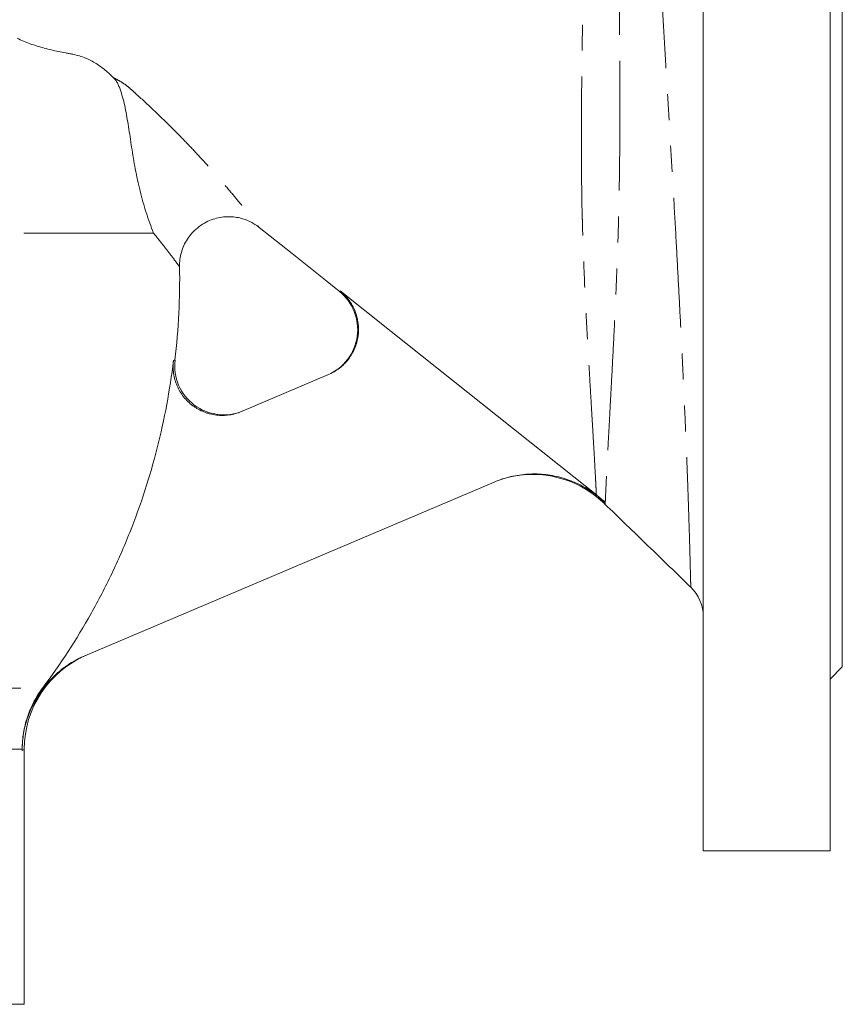
# Model space of a CAD drawing. Units: millimetres. Extents: x 2027 to 3923, y 1394 to 3182.
# Drawn here: x 3076 to 3277, y 1949 to 2190 of the extents above; entities that cross this region are included whole.
import ezdxf

# ---------------------------------------------------------------- set-up
doc = ezdxf.new("R2010")
doc.units = ezdxf.units.MM
doc.header["$LTSCALE"] = 5
doc.linetypes.add('PHANTOM', pattern=[12.7, 6.35, -1.27, 1.27, -1.27, 1.27, -1.27])

msp = doc.modelspace()

# ---------------------------------------------------------------- linework, layer by layer
at = {"color": 7, "linetype": 'Continuous', "lineweight": 15}
for p, q in [((3243.19, 2174.32), (3243.19, 2361.82)), ((3274.19, 2174.32), (3274.19, 2361.82)), ((3277.19, 2174.32), (3277.19, 2316.82)), ((3243.19, 1986.82), (3243.19, 2174.32)), ((3274.19, 1986.82), (3274.19, 2174.32)), ((3277.19, 2031.82), (3277.19, 2174.32)), ((3151.6, 2103.24), (3130.3, 2094.2)), ((3092.02, 2034.5), (3192.04, 2076.95)), ((3217.52, 2073.03), (3219.21, 2071.53)), ((3217.53, 2073.04), (3217.53, 2073.04)), ((3219.23, 2071.92), (3219.25, 2071.9)), ((3274.19, 2028.82), (3277.19, 2031.82)), ((3076.69, 2011.39), (3076.69, 2011.66)), ((3077.19, 1949.32), (3077.19, 2011.66)), ((3243.19, 1986.82), (3274.19, 1986.82)), ((2977.19, 1949.32), (3077.19, 1949.32))]:
    msp.add_line(p, q, dxfattribs=at)
at = {"color": 8, "linetype": 'PHANTOM', "lineweight": 0}
for p, q in [((3108.82, 2137.8), (2963.57, 2137.8)), ((3154.2, 2123.58), (3154.2, 2123.58)), ((2955.71, 2026.59), (3081.66, 2026.59)), ((3076.69, 2011.66), (2957.08, 2011.66))]:
    msp.add_line(p, q, dxfattribs=at)
at = {"color": 7, "linetype": 'Continuous', "lineweight": 15, "flags": 128}
for points in [[(3134.62, 2139.2), (3142.66, 2132.78), (3151.24, 2125.94), (3154.2, 2123.58)], [(3154.39, 2123.68), (3166.87, 2113.75), (3211.52, 2078.24), (3217.06, 2073.83)]]:
    msp.add_lwpolyline(points, dxfattribs=at)
at = {"color": 8, "linetype": 'PHANTOM', "lineweight": 0, "flags": 128}
msp.add_lwpolyline([(3077.19, 2011.66), (3077.14, 2011.63), (3076.97, 2011.54), (3076.69, 2011.39)], dxfattribs=at)
at = {"color": 7, "linetype": 'Continuous', "lineweight": 15}
for centre, radius, start, end in [((2948.19, 2126.32), 167, 353.2837, 1.1152), ((3146.71, 2114.2), 12, 292.9994, 51.3812), ((3125.97, 2105.39), 12, 173.299, 292.9811), ((3201.54, 2053.82), 25, 50.2451, 108.0738), ((3233.19, 2044.08), 10, 0.0001, 45.9211), ((3102.19, 2011.66), 25, 112.9976, 180.0031)]:
    msp.add_arc(centre, radius, start, end, dxfattribs=at)
at = {"color": 8, "linetype": 'PHANTOM', "lineweight": 0}
msp.add_arc((3201.81, 2053.96), 25, 45.8446, 73.4432, dxfattribs=at)
for points, knots in [([(3221.33, 2306.93), (3221.33, 2306.89), (3221.33, 2306.8), (3221.34, 2305.51), (3221.34, 2303.34), (3221.35, 2300.13), (3221.35, 2295.82), (3221.35, 2290.31), (3221.37, 2284.35), (3221.35, 2278.27), (3221.4, 2272.28), (3221.5, 2265.71), (3221.51, 2258.55), (3221.55, 2250.9), (3221.73, 2241.97), (3221.99, 2231.74), (3222.2, 2220.26), (3222.42, 2208.45), (3222.63, 2196.45), (3222.77, 2184.37), (3222.84, 2173.22), (3222.82, 2163.09), (3222.74, 2153.99), (3222.6, 2145.12), (3222.37, 2136.37), (3222.05, 2127.86), (3221.69, 2119.67), (3221.32, 2112.03), (3220.98, 2105.47), (3220.68, 2099.88), (3220.39, 2094.42), (3220.09, 2088.91), (3219.81, 2083.63), (3219.58, 2079.24), (3219.41, 2075.75), (3219.29, 2073.17), (3219.25, 2072.34), (3219.23, 2071.92)], [0, 0, 0, 0, 0.025317, 0.055544, 0.085775, 0.115901, 0.149299, 0.182767, 0.216159, 0.240819, 0.265475, 0.29045, 0.315525, 0.340582, 0.36553, 0.397907, 0.430366, 0.46274, 0.495162, 0.527668, 0.560088, 0.585438, 0.610874, 0.636304, 0.661648, 0.688622, 0.715709, 0.742812, 0.769808, 0.791273, 0.812738, 0.843468, 0.874316, 0.905163, 0.935894, 0.967947, 1, 1, 1, 1]), ([(3240.15, 2051.27), (3240.15, 2051.28), (3240.15, 2051.33), (3240.13, 2051.95), (3240.09, 2053.6), (3240.02, 2056.19), (3239.93, 2059.67), (3239.81, 2063.96), (3239.65, 2069.04), (3239.45, 2074.96), (3239.21, 2081.64), (3238.91, 2088.96), (3238.56, 2096.91), (3238.15, 2105.51), (3237.69, 2114.65), (3237.2, 2124.18), (3236.67, 2134.1), (3236.09, 2144.42), (3235.47, 2155), (3234.83, 2165.67), (3234.17, 2176.46), (3233.52, 2187.38), (3232.89, 2198.23), (3232.3, 2208.84), (3231.75, 2219.25), (3231.27, 2229.49), (3230.85, 2239.25), (3230.48, 2248.37), (3230.22, 2256.86), (3230.13, 2264.8), (3230.14, 2271.89), (3230.15, 2278.14), (3230.17, 2283.63), (3230.2, 2288.55), (3230.23, 2293.01), (3230.25, 2296.88), (3230.27, 2300.07), (3230.28, 2302.43), (3230.28, 2303.73), (3230.28, 2304.26), (3230.28, 2304.21), (3230.28, 2304.2)], [0, 0, 0, 0, 0.0094203, 0.0357455, 0.0620706, 0.0892002, 0.1163298, 0.1426242, 0.1689186, 0.1960015, 0.2230846, 0.2496497, 0.2762152, 0.3035488, 0.3308831, 0.357742, 0.3846022, 0.4121862, 0.4397711, 0.466834, 0.493897, 0.5216757, 0.5494535, 0.5762931, 0.6031315, 0.6307655, 0.6583985, 0.6842069, 0.7100111, 0.7368135, 0.7636269, 0.7876171, 0.8116077, 0.8361481, 0.8606889, 0.8876983, 0.9147081, 0.9424705, 0.9702324, 0.9907853, 1, 1, 1, 1]), ([(3213.54, 2144.3), (3213.54, 2144.43), (3213.54, 2144.56), (3213.53, 2144.82), (3213.53, 2145.21), (3213.52, 2146.11), (3213.51, 2146.89), (3213.48, 2148.46), (3213.47, 2149.5), (3213.44, 2152.66), (3213.43, 2154.79), (3213.4, 2161.23), (3213.41, 2165.6), (3213.46, 2172.3), (3213.48, 2174.56), (3213.53, 2179.08), (3213.57, 2181.35), (3213.63, 2185.88), (3213.67, 2188.14), (3213.75, 2192.68), (3213.8, 2194.96), (3213.89, 2199.51), (3213.94, 2201.79), (3214.02, 2205.21), (3214.04, 2206.35), (3214.1, 2208.63), (3214.12, 2209.77), (3214.26, 2215.47), (3214.36, 2219.94), (3214.52, 2226.53), (3214.57, 2228.7), (3214.67, 2233.01), (3214.71, 2235.15), (3214.81, 2239.38), (3214.86, 2241.47), (3214.92, 2244.59), (3214.93, 2245.62), (3214.97, 2247.15), (3214.98, 2247.66), (3215.01, 2248.42), (3215.02, 2248.8), (3215.03, 2249.18), (3215.04, 2249.43), (3215.04, 2249.56), (3215.05, 2249.68)], [0, 0, 0, 0, 0.003906, 0.003906, 0.007812, 0.015625, 0.03125, 0.03125, 0.0625, 0.0625, 0.125, 0.125, 0.25, 0.25, 0.3125, 0.3125, 0.375, 0.375, 0.4375, 0.4375, 0.5, 0.5, 0.5625, 0.5625, 0.59375, 0.59375, 0.625, 0.625, 0.75, 0.75, 0.8125, 0.8125, 0.875, 0.875, 0.9375, 0.9375, 0.96875, 0.96875, 0.984375, 0.984375, 0.992188, 0.996094, 0.996094, 1, 1, 1, 1]), ([(3099.03, 2175.78), (3099.55, 2175.51), (3100.59, 2174.97), (3102.07, 2173.98), (3103.3, 2172.95), (3105.45, 2171), (3108.59, 2168.11), (3112.49, 2164.34), (3116.15, 2160.65), (3119.79, 2156.81), (3123.3, 2152.94), (3126.62, 2149.12), (3129.44, 2145.74), (3131.51, 2143.18), (3132.94, 2141.38), (3133.89, 2140.16), (3134.45, 2139.43), (3134.69, 2139.12), (3134.63, 2139.2), (3134.63, 2139.2)], [0, 0, 0, 0, 0.0180891, 0.0361151, 0.0550635, 0.0741131, 0.1461577, 0.2181969, 0.2909677, 0.3637339, 0.4527126, 0.5416742, 0.6332914, 0.7248838, 0.7909654, 0.8570408, 0.9249739, 0.9929036, 1, 1, 1, 1]), ([(3217.06, 2073.83), (3217.05, 2074.05), (3217.04, 2074.37), (3217, 2075.19), (3216.97, 2075.69), (3216.92, 2076.57), (3216.91, 2076.89), (3216.87, 2077.57), (3216.85, 2077.94), (3216.79, 2079.1), (3216.74, 2079.96), (3216.64, 2081.83), (3216.59, 2082.84), (3216.46, 2085.03), (3216.39, 2086.2), (3216.25, 2088.7), (3216.17, 2090.02), (3216.01, 2092.81), (3215.92, 2094.28), (3215.73, 2097.38), (3215.64, 2099), (3215.44, 2102.37), (3215.34, 2104.11), (3215.18, 2106.82), (3215.13, 2107.74), (3215.05, 2109.13), (3215.02, 2109.6), (3214.97, 2110.55), (3214.94, 2111.02), (3214.8, 2113.41), (3214.69, 2115.38), (3214.37, 2121.44), (3214.16, 2125.69), (3213.9, 2132.41), (3213.82, 2134.71), (3213.71, 2138.25), (3213.68, 2139.44), (3213.63, 2141.25), (3213.61, 2141.86), (3213.58, 2143.08), (3213.56, 2143.69), (3213.54, 2144.3)], [0, 0, 0, 0, 0.0625, 0.0625, 0.125, 0.125, 0.15625, 0.15625, 0.1875, 0.1875, 0.25, 0.25, 0.3125, 0.3125, 0.375, 0.375, 0.4375, 0.4375, 0.5, 0.5, 0.5625, 0.5625, 0.625, 0.625, 0.65625, 0.65625, 0.671875, 0.671875, 0.6875, 0.6875, 0.75, 0.75, 0.875, 0.875, 0.9375, 0.9375, 0.96875, 0.96875, 0.984375, 0.984375, 1, 1, 1, 1]), ([(3115.16, 2129.57), (3115.16, 2129.57), (3115.23, 2129.47), (3114.97, 2129.83), (3114.31, 2130.73), (3113.03, 2132.44), (3111.26, 2134.75), (3109.63, 2136.78), (3108.82, 2137.8)], [0, 0, 0, 0, 0.001443, 0.182061, 0.382416, 0.582797, 0.791377, 1, 1, 1, 1]), ([(3113.66, 2106.63), (3113.68, 2106.64), (3113.93, 2106.75), (3113.99, 2106.77), (3114.03, 2106.79)], [0, 0, 0, 0, 0.0803, 1, 1, 1, 1]), ([(3219.22, 2071.89), (3218.94, 2072.09), (3218.37, 2072.5), (3217.8, 2072.88), (3217.49, 2073.07), (3217.52, 2073.05), (3217.53, 2073.04)], [0, 0, 0, 0, 0.29868, 0.600204, 0.899219, 1, 1, 1, 1]), ([(3219.22, 2071.89), (3219.22, 2071.65), (3219.21, 2071.41), (3219.21, 2071.53), (3219.21, 2071.53)], [0, 0, 0, 0, 0.99562, 1, 1, 1, 1])]:
    msp.add_open_spline(points, degree=3, knots=knots, dxfattribs=at)
at = {"color": 7, "linetype": 'Continuous', "lineweight": 15}
for points, knots in [([(3075.46, 2185.46), (3075.96, 2185.19), (3076.49, 2184.95), (3077.56, 2184.49), (3078.11, 2184.28), (3079.78, 2183.68), (3080.93, 2183.33), (3083.24, 2182.7), (3084.41, 2182.43), (3086.16, 2182.06), (3086.74, 2181.94), (3087.62, 2181.78), (3087.91, 2181.73), (3088.49, 2181.62), (3088.78, 2181.57), (3089.63, 2181.4), (3090.17, 2181.27), (3091.2, 2180.96), (3091.69, 2180.79), (3093.09, 2180.2), (3093.95, 2179.75), (3095.55, 2178.74), (3096.3, 2178.2), (3097.72, 2177.03), (3098.4, 2176.42), (3099.03, 2175.78)], [0, 0, 0, 0, 0.0625, 0.0625, 0.125, 0.125, 0.25, 0.25, 0.375, 0.375, 0.4375, 0.4375, 0.46875, 0.46875, 0.5, 0.5, 0.5625, 0.5625, 0.625, 0.625, 0.75, 0.75, 0.875, 0.875, 1, 1, 1, 1]), ([(3099.03, 2175.78), (3099.24, 2175.57), (3099.44, 2175.35), (3099.78, 2174.86), (3099.93, 2174.59), (3100.2, 2174.03), (3100.33, 2173.74), (3100.56, 2173.14), (3100.67, 2172.83), (3101, 2171.88), (3101.19, 2171.22), (3101.55, 2169.85), (3101.71, 2169.14), (3102.17, 2166.95), (3102.43, 2165.4), (3102.94, 2162.18), (3103.18, 2160.5), (3103.72, 2157.04), (3104.01, 2155.27), (3104.68, 2151.7), (3105.06, 2149.89), (3105.94, 2146.31), (3106.44, 2144.54), (3107.28, 2141.95), (3107.57, 2141.09), (3108.18, 2139.42), (3108.49, 2138.6), (3108.82, 2137.8)], [0, 0, 0, 0, 0.03125, 0.03125, 0.0625, 0.0625, 0.09375, 0.09375, 0.125, 0.125, 0.1875, 0.1875, 0.25, 0.25, 0.375, 0.375, 0.5, 0.5, 0.625, 0.625, 0.75, 0.75, 0.875, 0.875, 0.9375, 0.9375, 1, 1, 1, 1]), ([(3115.18, 2129.58), (3115.17, 2129.9), (3115.15, 2130.79), (3115.37, 2132.26), (3115.84, 2133.95), (3116.58, 2135.59), (3117.58, 2137.12), (3118.85, 2138.54), (3120.35, 2139.76), (3122.03, 2140.72), (3123.75, 2141.36), (3125.46, 2141.73), (3127.13, 2141.85), (3128.72, 2141.74), (3130.21, 2141.45), (3131.57, 2141), (3132.78, 2140.44), (3133.79, 2139.84), (3134.36, 2139.4), (3134.61, 2139.2)], [0, 0, 0, 0, 0.036207, 0.098399, 0.163188, 0.229522, 0.296762, 0.364518, 0.439228, 0.510121, 0.577501, 0.641811, 0.703263, 0.761906, 0.817669, 0.870366, 0.919681, 0.965148, 1, 1, 1, 1]), ([(3151.6, 2103.24), (3152.56, 2103.64), (3153.44, 2104.17), (3154.67, 2105.12), (3155.06, 2105.46), (3155.79, 2106.2), (3156.13, 2106.59), (3156.76, 2107.4), (3157.04, 2107.83), (3157.43, 2108.51), (3157.56, 2108.74), (3157.79, 2109.21), (3157.9, 2109.44), (3158.19, 2110.15), (3158.36, 2110.64), (3158.63, 2111.64), (3158.73, 2112.15), (3158.95, 2113.69), (3158.95, 2114.72), (3158.76, 2116.27), (3158.67, 2116.78), (3158.41, 2117.78), (3158.25, 2118.27), (3157.86, 2119.23), (3157.64, 2119.69), (3157.13, 2120.6), (3156.85, 2121.04), (3156.23, 2121.87), (3155.9, 2122.26), (3155.18, 2123), (3154.79, 2123.35), (3154.39, 2123.68)], [0, 0, 0, 0, 0.125, 0.125, 0.1875, 0.1875, 0.25, 0.25, 0.3125, 0.3125, 0.34375, 0.34375, 0.375, 0.375, 0.4375, 0.4375, 0.5, 0.5, 0.625, 0.625, 0.6875, 0.6875, 0.75, 0.75, 0.8125, 0.8125, 0.875, 0.875, 0.9375, 0.9375, 1, 1, 1, 1]), ([(3113.66, 2106.63), (3112.8, 2099.42), (3111.48, 2092.31), (3107.92, 2078.3), (3105.68, 2071.39), (3102.29, 2062.9), (3101.58, 2061.21), (3100.12, 2057.86), (3099.36, 2056.2), (3097.01, 2051.27), (3095.33, 2048.04), (3090, 2038.54), (3086.04, 2032.44), (3081.66, 2026.59)], [0, 0, 0, 0, 0.25, 0.25, 0.5, 0.5, 0.5625, 0.5625, 0.625, 0.625, 0.75, 0.75, 1, 1, 1, 1]), ([(3130.3, 2094.2), (3129.33, 2093.79), (3128.32, 2093.51), (3126.77, 2093.29), (3126.24, 2093.25), (3125.2, 2093.23), (3124.67, 2093.26), (3123.64, 2093.38), (3123.13, 2093.48), (3122.36, 2093.67), (3122.11, 2093.75), (3121.61, 2093.91), (3121.36, 2094), (3120.64, 2094.29), (3120.17, 2094.51), (3119.49, 2094.89), (3119.26, 2095.03), (3118.82, 2095.31), (3118.6, 2095.46), (3117.55, 2096.25), (3116.8, 2096.98), (3115.83, 2098.21), (3115.53, 2098.65), (3114.99, 2099.54), (3114.76, 2100.01), (3114.35, 2100.97), (3114.17, 2101.46), (3113.88, 2102.47), (3113.78, 2102.99), (3113.63, 2104.02), (3113.59, 2104.54), (3113.57, 2105.58), (3113.6, 2106.11), (3113.66, 2106.63)], [0, 0, 0, 0, 0.125, 0.125, 0.1875, 0.1875, 0.25, 0.25, 0.3125, 0.3125, 0.34375, 0.34375, 0.375, 0.375, 0.4375, 0.4375, 0.46875, 0.46875, 0.5, 0.5, 0.625, 0.625, 0.6875, 0.6875, 0.75, 0.75, 0.8125, 0.8125, 0.875, 0.875, 0.9375, 0.9375, 1, 1, 1, 1]), ([(3192.04, 2076.95), (3193.38, 2077.52), (3194.74, 2077.96), (3196.83, 2078.45), (3197.54, 2078.58), (3198.96, 2078.79), (3199.68, 2078.86), (3201.85, 2078.98), (3203.29, 2078.94), (3205.42, 2078.7), (3206.13, 2078.58), (3207.54, 2078.3), (3208.24, 2078.12), (3208.93, 2077.92)], [0, 0, 0, 0, 0.25, 0.25, 0.375, 0.375, 0.5, 0.5, 0.75, 0.75, 0.875, 0.875, 1, 1, 1, 1]), ([(3208.93, 2077.92), (3210.88, 2077.34), (3212.72, 2076.55), (3214.88, 2075.29), (3215.31, 2075.02), (3216.15, 2074.46), (3216.56, 2074.17), (3217.77, 2073.25), (3218.53, 2072.6), (3219.25, 2071.9)], [0, 0, 0, 0, 0.5, 0.5, 0.625, 0.625, 0.75, 0.75, 1, 1, 1, 1]), ([(3219.08, 2071.65), (3222.62, 2068.23), (3229.68, 2061.4), (3236.74, 2054.56), (3240.27, 2051.15)], [0, 0, 0, 0, 0.499999, 1, 1, 1, 1]), ([(3092.02, 2034.5), (3090.89, 2034.02), (3089.8, 2033.46), (3087.72, 2032.19), (3086.72, 2031.48), (3085.31, 2030.31), (3084.85, 2029.89), (3083.96, 2029.04), (3083.53, 2028.6), (3082.31, 2027.24), (3081.56, 2026.27), (3080.55, 2024.75), (3080.23, 2024.23), (3079.62, 2023.15), (3079.34, 2022.6), (3078.56, 2020.94), (3078.12, 2019.8), (3077.59, 2018.05), (3077.43, 2017.46), (3077.16, 2016.27), (3077.05, 2015.66), (3076.78, 2013.83), (3076.69, 2012.61), (3076.69, 2011.39)], [0, 0, 0, 0, 0.125, 0.125, 0.25, 0.25, 0.3125, 0.3125, 0.375, 0.375, 0.5, 0.5, 0.5625, 0.5625, 0.625, 0.625, 0.75, 0.75, 0.8125, 0.8125, 0.875, 0.875, 1, 1, 1, 1]), ([(3076.69, 2011.66), (3076.69, 2013), (3076.8, 2014.33), (3077.23, 2016.96), (3077.54, 2018.25), (3078.18, 2020.16), (3078.42, 2020.79), (3078.94, 2022.02), (3079.23, 2022.62), (3080.15, 2024.39), (3080.86, 2025.51), (3081.66, 2026.59)], [0, 0, 0, 0, 0.25, 0.25, 0.5, 0.5, 0.625, 0.625, 0.75, 0.75, 1, 1, 1, 1])]:
    msp.add_open_spline(points, degree=3, knots=knots, dxfattribs=at)
msp.add_open_spline([(3219.23, 2071.92), (3218.53, 2072.6), (3217.81, 2073.23), (3217.06, 2073.83)], degree=3, dxfattribs=at)
at = {"color": 8, "linetype": 'PHANTOM', "lineweight": 0}
msp.add_open_spline([(3219.25, 2071.9), (3219.24, 2071.9), (3219.23, 2071.89), (3219.22, 2071.89)], degree=3, dxfattribs=at)

doc.saveas('drawing.dxf')
